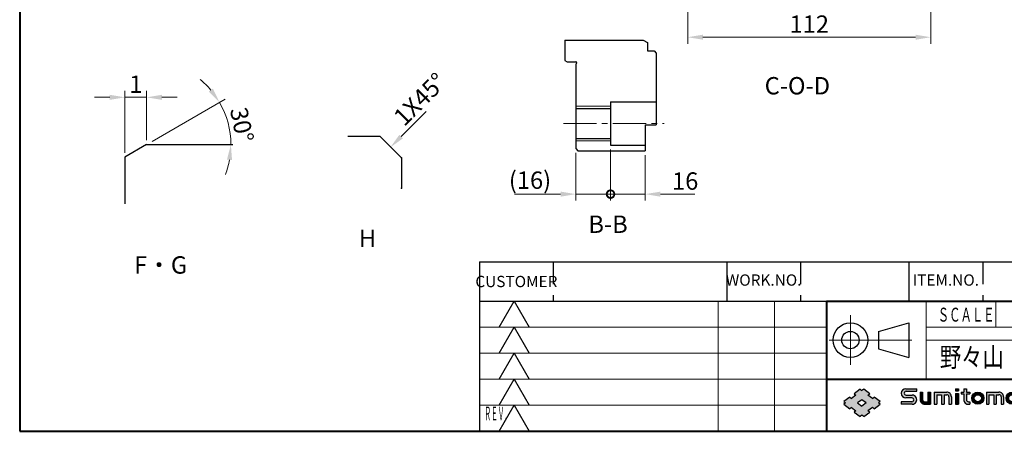
# Model space of a CAD drawing. Units: millimetres. Extents: x -2 to 778, y -5 to 549.
# Drawn here: x -2 to 452, y -5 to 184 of the extents above; entities that cross this region are included whole.
import ezdxf
from ezdxf.enums import TextEntityAlignment as Align

# ---------------------------------------------------------------- set-up
doc = ezdxf.new("R2010")
doc.units = ezdxf.units.MM
doc.header["$LTSCALE"] = 2
doc.linetypes.add('CENTER2', pattern=[28.575, 19.05, -3.175, 3.175, -3.175])
doc.linetypes.add('DASHED2', pattern=[9.525, 6.35, -3.175])
doc.layers.get('0').update_dxf_attribs({"lineweight": 30})
for name, color, linetype, lineweight in [('AM_0', 7, 'Continuous', 30), ('AM_2', 61, 'Continuous', 20), ('AM_5', 3, 'Continuous', 20), ('AM_6', 51, 'Continuous', 30), ('AM_7', 4, 'CENTER2', 20), ('表題欄-L', 7, 'Continuous', 40), ('表題欄-M', 7, 'DASHED2', 30), ('表題欄-S', 7, 'Continuous', 20)]:
    doc.layers.add(name, color=color, linetype=linetype, lineweight=lineweight)
doc.styles.add('shi_dim_txt_sty', font='ISOCP.SHX', dxfattribs={"width": 0.9, "bigfont": 'EXTFONT.SHX'})
doc.styles.add('shi_txt_sty', font='ISOCP.SHX', dxfattribs={"bigfont": 'EXTFONT.SHX'})
doc.styles.get("Standard").update_dxf_attribs({"font": 'ISOCP.SHX', "bigfont": 'EXTFONT.SHX'})
doc.styles.add('図番1', font='isoct.shx', dxfattribs={"width": 0.9, "bigfont": 'extfont.shx'})
doc.dimstyles.new('shi_dim_sty_gai', dxfattribs={"dimtxt": 3.2, "dimasz": 3.5, "dimexe": 1.5, "dimexo": 1, "dimgap": 0.5, "dimtad": 1, "dimdsep": 46, "dimtxsty": 'shi_dim_txt_sty', "dimsah": 1, "dimcen": 0, "dimclrd": 3, "dimclre": 3, "dimclrt": 51, "dimadec": 1, "dimazin": 2, "dimtp": 0.1, "dimtm": 0.1, "dimtfac": 0.71, "dimtmove": 0, "dimatfit": 0, "dimfxl": 1, "dimlwd": 18, "dimlwe": 18, "dimarcsym": 0})

# ---------------------------------------------------------------- blocks, each defined once
blk = doc.blocks.new('*D21')
at = {"layer": 'AM_5', "color": 3, "lineweight": 18}
for p, q in [((418.35, 292.27), (418.35, 173.27)), ((306.35, 256.27), (306.35, 173.27)), ((313.35, 176.27), (411.35, 176.27))]:
    blk.add_line(p, q, dxfattribs=at)
at = {"layer": 'AM_5', "color": 3}
for points in [[(313.35, 177.44), (313.35, 175.11), (306.35, 176.27)], [(411.35, 177.44), (411.35, 175.11), (418.35, 176.27)]]:
    blk.add_solid(points, dxfattribs=at)
at = {"layer": 'AM_5', "color": 51, "insert": (362.35, 181.27), "char_height": 8, "attachment_point": 5, "style": 'shi_dim_txt_sty'}
blk.add_mtext('112', dxfattribs=at)
blk = doc.blocks.new('*D25')
at = {"layer": 'AM_5', "color": 3, "lineweight": 18}
for p, q in [((254.72, 122.98), (254.72, 100.98)), ((247.72, 103.98), (226.48, 103.98)), ((270.72, 103.98), (254.72, 103.98)), ((270.72, 103.98), (284.72, 103.98))]:
    blk.add_line(p, q, dxfattribs=at)
at = {"layer": 'AM_5', "color": 3}
blk.add_solid([(247.72, 105.14), (247.72, 102.81), (254.72, 103.98)], dxfattribs=at)
at = {"layer": 'Defpoints', "color": 0}
for p in [(254.72, 124.98), (270.72, 126.48), (270.72, 103.98)]:
    blk.add_point(p, dxfattribs=at)
at = {"layer": 'AM_5', "color": 51, "insert": (233.6, 109.38), "char_height": 8, "attachment_point": 5, "style": 'shi_dim_txt_sty'}
blk.add_mtext('(16)', dxfattribs=at)
blk = doc.blocks.new('_None')
blk = doc.blocks.new('_DotSmall')
at = {"color": 0, "linetype": 'ByBlock', "const_width": 0.5}
blk.add_lwpolyline([(-0.0625, 0, 1), (0.0625, 0, 1)], format="xyb", close=True, dxfattribs=at)
blk = doc.blocks.new('*D27')
at = {"layer": 'AM_5', "color": 3, "lineweight": 18}
for p, q in [((270.72, 124.48), (270.72, 100.98)), ((286.72, 121.98), (286.72, 100.98)), ((270.72, 103.98), (263.72, 103.98)), ((270.72, 103.98), (286.72, 103.98)), ((293.72, 103.98), (309.56, 103.98))]:
    blk.add_line(p, q, dxfattribs=at)
at = {"layer": 'AM_5', "color": 3}
blk.add_solid([(293.72, 105.14), (293.72, 102.81), (286.72, 103.98)], dxfattribs=at)
at = {"layer": 'Defpoints', "color": 0}
for p in [(270.72, 126.48), (286.72, 123.98), (286.72, 103.98)]:
    blk.add_point(p, dxfattribs=at)
at = {"layer": 'AM_5', "color": 3, "lineweight": 18, "xscale": 7.000000834465125, "yscale": 7.000000834465125, "zscale": 7.000000834465125}
blk.add_blockref('_DotSmall', (270.72, 103.98), dxfattribs=at)
at = {"layer": 'AM_5', "color": 51, "insert": (305.14, 108.98), "char_height": 8, "attachment_point": 5, "style": 'shi_dim_txt_sty'}
blk.add_mtext('16', dxfattribs=at)
blk = doc.blocks.new('*D28')
at = {"layer": 'AM_5', "color": 3, "lineweight": 18}
for p, q in [((46.85, 123), (46.85, 151.58)), ((56.85, 128.78), (56.85, 151.58)), ((39.85, 148.58), (32.85, 148.58)), ((46.85, 148.58), (56.85, 148.58)), ((63.85, 148.58), (70.85, 148.58))]:
    blk.add_line(p, q, dxfattribs=at)
at = {"layer": 'AM_5', "color": 3}
for points in [[(39.85, 149.75), (39.85, 147.41), (46.85, 148.58)], [(63.85, 149.75), (63.85, 147.41), (56.85, 148.58)]]:
    blk.add_solid(points, dxfattribs=at)
at = {"layer": 'AM_5', "color": 51, "insert": (51.85, 153.58), "char_height": 8, "attachment_point": 5, "style": 'shi_dim_txt_sty'}
blk.add_mtext('1', dxfattribs=at)
blk = doc.blocks.new('*D36')
at = {"layer": 'AM_5', "color": 3, "lineweight": 18}
blk.add_line((59.45, 128.28), (93.08, 147.69), dxfattribs=at)
for start, end in [(40.3415, 50.6828), (0, 30.0001), (339.3173, 349.6587)]:
    blk.add_arc((56.85, 126.78), 38.84, start, end, dxfattribs=at)
at = {"layer": 'AM_5', "color": 3}
for points in [[(87.4, 152.59), (85.5, 151.24), (90.48, 146.19)], [(93.89, 119.91), (96.22, 119.7), (95.68, 126.78)]]:
    blk.add_solid(points, dxfattribs=at)
at = {"layer": 'Defpoints', "color": 0}
for p in [(93.34, 140.06), (57.71, 127.28), (56.85, 126.78), (96.54, 126.78)]:
    blk.add_point(p, dxfattribs=at)
at = {"layer": 'AM_5', "color": 51, "insert": (99.76, 135.71), "char_height": 8, "attachment_point": 5, "rotation": 281.7552, "style": 'shi_dim_txt_sty'}
blk.add_mtext('30°', dxfattribs=at)
blk = doc.blocks.new('*D40')
at = {"layer": 'AM_5', "color": 3, "lineweight": 18}
blk.add_line((174.2, 130.53), (185.73, 142.05), dxfattribs=at)
at = {"layer": 'AM_5', "color": 3}
blk.add_solid([(173.38, 131.35), (175.03, 129.7), (169.25, 125.58)], dxfattribs=at)
at = {"layer": 'Defpoints', "color": 0}
for p in [(190.68, 147), (190.68, 147), (169.25, 125.58)]:
    blk.add_point(p, dxfattribs=at)
at = {"layer": 'AM_5', "color": 51, "insert": (183.57, 146.97), "char_height": 8, "attachment_point": 5, "rotation": 44.9998, "style": 'shi_dim_txt_sty'}
blk.add_mtext('1X45%%d', dxfattribs=at)
blk = doc.blocks.new('A3H')
for p, q in [((0, 277), (0, 0)), ((0, 0), (390, 0))]:
    blk.add_line(p, q)
blk = doc.blocks.new('SHI LOGO')
at = {"layer": 'AM_0'}
h = blk.add_hatch(color=256, dxfattribs=at)
h.paths.add_polyline_path([(1.39, 2.56), (1.79, 2.86), (0.4, 3.9), (0, 3.6), (-0.4, 3.9), (-1.79, 2.86), (-1.39, 2.56), (-2.4, 1.8), (-2.8, 2.1), (-4.19, 1.06), (-3.79, 0.76), (-4.19, 0.46), (-2.8, -0.59), (-2.4, -0.29), (-1.39, -1.04), (-1.79, -1.34), (-0.4, -2.39), (0, -2.09), (0.4, -2.39), (1.79, -1.34), (1.39, -1.04), (2.4, -0.29), (2.8, -0.59), (4.19, 0.46), (3.79, 0.76), (4.19, 1.06), (2.8, 2.1), (2.4, 1.8)])
h.paths.add_polyline_path([(0, 0), (-1.01, 0.76), (0, 1.51), (1.01, 0.76)], flags=16)
for points in [[(11.58, 2.56), (10.2, 2.56, -1.032127), (10.2, 3.45), (12.63, 3.45), (12.63, 4.03), (10.11, 4.03, 0.991874), (10.11, 1.93), (11.49, 1.93, -1.01992), (11.49, 1.04), (9.06, 1.04), (9.06, 0.46), (11.58, 0.46, 0.997682)], [(15.22, 1.04), (14.48, 1.04, -0.418832), (13.99, 1.53), (13.99, 3.23), (13.41, 3.23), (13.41, 1.48, 0.400561), (14.43, 0.46), (15.79, 0.46), (15.79, 3.23), (15.22, 3.23)], [(19.58, 3.23), (16.66, 3.23), (16.66, 0.46), (17.23, 0.46), (17.23, 2.66), (18.35, 2.66), (18.35, 0.46), (18.92, 0.46), (18.92, 2.66), (19.55, 2.66, -0.415639), (20.04, 2.17), (20.04, 0.46), (20.62, 0.46), (20.62, 2.2, 0.405018)], [(22.23, 4.03), (21.54, 4.03), (21.54, 3.53), (22.23, 3.53)], [(22.23, 2.94), (21.54, 2.94), (21.54, 0.46), (22.23, 0.46)], [(40.06, 1.96), (40.06, 0.46), (40.64, 0.46), (40.64, 4.03), (40.06, 4.03), (40.06, 2.53), (38.04, 2.53), (38.04, 4.03), (37.47, 4.03), (37.47, 0.46), (38.04, 0.46), (38.04, 1.96)], [(48.69, 3.23), (48.06, 3.23), (49.29, 0.46), (50, 0.46), (51.23, 3.23), (50.6, 3.23), (49.64, 1.07)], [(54.1, 3.23), (53.53, 3.23), (53.53, 1.04), (52.79, 1.04, -0.417461), (52.3, 1.53), (52.3, 3.23), (51.73, 3.23), (51.73, 1.53, 0.412545), (52.79, 0.46), (53.53, 0.46), (53.53, 0.35, -0.420216), (53.13, -0.05), (51.73, -0.05), (51.73, -0.53), (53.11, -0.53, 0.413308), (54.1, 0.46)], [(55.99, 0.46), (56.69, 0.46), (56.69, 4.03), (55.99, 4.03)], [(83.71, 2.1), (82.61, 2.1, -1.055965), (82.61, 2.81), (84.51, 2.81), (84.51, 3.23), (82.54, 3.23, 0.988611), (82.54, 1.6), (83.64, 1.6, -1.07097), (83.64, 0.89), (81.74, 0.89), (81.74, 0.46), (83.71, 0.46, 0.991036)], [(85.5, 0.96), (85, 0.96), (85, 0.46), (85.3, 0.46), (85.3, 0.17), (85.2, 0.07), (85.35, 0.07), (85.5, 0.27)]]:
    blk.add_hatch(color=256, dxfattribs=at).paths.add_polyline_path(points)
h = blk.add_hatch(color=256, dxfattribs=at)
h.paths.add_polyline_path([(31.62, 3.23), (28.7, 3.23), (28.7, 0.46), (29.27, 0.46), (29.27, 2.66), (30.39, 2.66), (30.39, 0.46), (30.97, 0.46), (30.97, 2.66), (31.59, 2.66, -0.460986), (32.09, 2.17), (32.09, 0.46), (32.66, 0.46), (32.66, 2.2, 0.405097)])
h.paths.add_polyline_path([(24.09, 3.23), (24.09, 4.03), (23.52, 4.03), (23.52, 3.23), (22.87, 3.23), (22.87, 2.84), (23.52, 2.84), (23.52, 1.53, 0.494316), (24.59, 0.46), (24.84, 0.46), (24.84, 1.04), (24.59, 1.04, -0.435396), (24.09, 1.53), (24.09, 2.84), (24.84, 2.84), (24.84, 3.23)])
h = blk.add_hatch(color=256, dxfattribs=at)
h.paths.add_polyline_path([(28.11, 1.85, 1), (25.33, 1.85, 1)])
h.paths.add_polyline_path([(27.53, 1.85, 1), (25.91, 1.85, 1)], flags=16)
h = blk.add_hatch(color=256, dxfattribs=at)
h.paths.add_polyline_path([(36.03, 1.85, 1), (33.26, 1.85, 1)])
h.paths.add_polyline_path([(35.45, 1.85, 1), (33.83, 1.85, 1)], flags=16)
h = blk.add_hatch(color=256, dxfattribs=at)
h.paths.add_polyline_path([(44.09, 1.57), (44.09, 2.17, 0.484177), (43.03, 3.23), (42.35, 3.23, 0.402776), (41.32, 2.21), (41.32, 1.53, 0.413552), (42.39, 0.46), (44.09, 0.46), (44.09, 0.94), (42.3, 0.94, -0.417286), (41.9, 1.34), (41.9, 1.57)])
h.paths.add_polyline_path([(43.52, 2.07), (42, 2.07), (42, 2.36, -0.416355), (42.39, 2.76), (43.12, 2.76, -0.419381), (43.52, 2.36)], flags=16)
h.paths.add_polyline_path([(46.7, 2.76, -0.421199), (47.09, 2.36), (47.09, 2.05), (45.67, 2.05, 0.992211), (45.67, 0.46), (47.66, 0.46), (47.66, 2.25, 0.411453), (46.68, 3.23), (44.89, 3.23), (44.89, 2.76)])
h.paths.add_polyline_path([(47.09, 1.57), (47.09, 0.94), (45.68, 0.94, -1.014967), (45.68, 1.57)], flags=16)
h = blk.add_hatch(color=256, dxfattribs=at)
h.paths.add_polyline_path([(61.94, 3.23, 0.400123), (60.92, 2.22), (60.92, 1.51, 0.407885), (61.97, 0.46), (63.69, 0.46), (63.69, 4.03), (63.12, 4.03), (63.12, 3.23)])
h.paths.add_polyline_path([(63.12, 2.66), (63.12, 1.04), (61.99, 1.04, -0.461522), (61.5, 1.53), (61.5, 2.17, -0.434676), (61.99, 2.66)], flags=16)
h.paths.add_polyline_path([(59.12, 3.23), (57.77, 3.23), (57.77, 0.46), (58.34, 0.46), (58.34, 2.66), (59.07, 2.66, -0.452318), (59.57, 2.17), (59.57, 0.46), (60.14, 0.46), (60.14, 2.21, 0.400744)])
h = blk.add_hatch(color=256, dxfattribs=at)
h.paths.add_polyline_path([(72.31, 2.84), (73.06, 2.84), (73.06, 3.23), (72.31, 3.23), (72.31, 4.03), (71.74, 4.03), (71.74, 3.23), (71.08, 3.23), (71.08, 2.84), (71.74, 2.84), (71.74, 1.51, 0.406843), (72.78, 0.46), (73.06, 0.46), (73.06, 1.04), (72.81, 1.04, -0.43615), (72.31, 1.53)])
h.paths.add_polyline_path([(70.6, 2.81), (70.6, 3.23), (68.62, 3.23, 0.985753), (68.62, 1.6), (69.73, 1.6, -1.060273), (69.73, 0.89), (67.83, 0.89), (67.83, 0.46), (69.8, 0.46, 0.99323), (69.8, 2.1), (68.7, 2.1, -1.042228), (68.7, 2.81)])
h.paths.add_polyline_path([(66.38, 1.04), (65.64, 1.04, -0.430554), (65.15, 1.53), (65.15, 3.23), (64.57, 3.23), (64.57, 1.49, 0.402377), (65.6, 0.46), (66.95, 0.46), (66.95, 3.23), (66.38, 3.23)])
h = blk.add_hatch(color=256, dxfattribs=at)
h.paths.add_polyline_path([(80.95, 2.17, 0.419429), (79.88, 3.23), (79.25, 3.23, 0.42125), (78.18, 2.17), (78.18, 1.53, 0.425268), (79.25, 0.46), (80.95, 0.46), (80.95, 0.89), (79.25, 0.89, -0.433847), (78.8, 1.33), (78.8, 1.62), (80.95, 1.62)])
h.paths.add_polyline_path([(80.33, 2.12), (78.8, 2.12), (78.8, 2.36, -0.441299), (79.25, 2.81), (79.88, 2.81, -0.44205), (80.33, 2.36)], flags=16)
h.paths.add_polyline_path([(75.13, 3.23), (73.94, 3.23), (73.94, 0.46), (74.52, 0.46), (74.52, 2.66), (74.85, 2.66, -0.436598), (75.35, 2.17), (75.35, 2.05), (75.92, 2.05), (75.92, 2.44, 0.426533)])
h = blk.add_hatch(color=256, dxfattribs=at)
h.paths.add_polyline_path([(77.35, 4.03), (76.65, 4.03), (76.65, 3.53), (77.35, 3.53)])
h.paths.add_polyline_path([(77.35, 2.94), (76.65, 2.94), (76.65, 0.46), (77.35, 0.46)])
h.paths.add_polyline_path([(95.14, 0.96), (94.65, 0.96), (94.65, 0.46), (95.14, 0.46)])
h = blk.add_hatch(color=256, dxfattribs=at)
h.paths.add_polyline_path([(92.25, 3.23, 0.410972), (91.19, 2.18), (91.19, 1.52, 0.410777), (92.25, 0.46), (93.96, 0.46), (93.96, 4.03), (93.39, 4.03), (93.39, 3.23)])
h.paths.add_polyline_path([(93.39, 2.66), (93.39, 1.04), (92.26, 1.04, -0.428458), (91.76, 1.53), (91.76, 2.17, -0.429278), (92.26, 2.66)], flags=16)
h.paths.add_polyline_path([(89.85, 2.84), (90.61, 2.84), (90.61, 3.23), (89.85, 3.23), (89.85, 4.03), (89.28, 4.03), (89.28, 3.23), (88.63, 3.23), (88.63, 2.84), (89.28, 2.84), (89.28, 1.52, 0.409637), (90.33, 0.46), (90.61, 0.46), (90.61, 1.04), (90.35, 1.04, -0.428516), (89.85, 1.53)])
h.paths.add_polyline_path([(86.65, 1.52, 0.410835), (87.7, 0.46), (88.63, 0.46), (88.63, 1.04), (87.72, 1.04, -0.429795), (87.22, 1.53), (87.22, 4.03), (86.65, 4.03)])
at = {"layer": 'AM_0', "linetype": 'Continuous', "lineweight": 25, "ltscale": 0.5}
for p, q in [((-1.39, 2.56), (-2.4, 1.8)), ((-0.4, 3.9), (-1.79, 2.86)), ((-1.79, 2.86), (-1.39, 2.56)), ((-0.4, 3.9), (0, 3.6)), ((0.4, 3.9), (0, 3.6)), ((1.79, 2.86), (0.4, 3.9)), ((1.39, 2.56), (1.79, 2.86)), ((2.4, 1.8), (1.39, 2.56)), ((10.11, 4.03), (12.63, 4.03)), ((10.2, 3.45), (12.63, 3.45)), ((10.2, 2.56), (11.58, 2.56)), ((12.63, 3.45), (12.63, 4.03)), ((13.41, 3.23), (13.41, 1.53)), ((13.41, 3.23), (13.99, 3.23)), ((13.99, 3.23), (13.99, 1.53)), ((15.22, 3.23), (15.22, 1.04)), ((15.22, 3.23), (15.79, 3.23)), ((15.79, 3.23), (15.79, 0.46)), ((16.66, 3.23), (19.55, 3.23)), ((16.66, 3.23), (16.66, 0.46)), ((17.23, 2.66), (18.35, 2.66)), ((17.23, 2.66), (17.23, 0.46)), ((18.35, 2.66), (18.35, 0.46)), ((18.92, 2.66), (19.55, 2.66)), ((18.92, 2.66), (18.92, 0.46)), ((21.54, 4.03), (21.54, 3.53)), ((21.54, 4.03), (22.23, 4.03)), ((21.54, 3.53), (22.23, 3.53)), ((21.54, 2.94), (21.54, 0.46)), ((21.54, 2.94), (22.23, 2.94)), ((22.23, 4.03), (22.23, 3.53)), ((22.23, 2.94), (22.23, 0.46)), ((22.87, 3.23), (23.52, 3.23)), ((22.87, 3.23), (22.87, 2.84)), ((22.87, 2.84), (23.52, 2.84)), ((23.52, 4.03), (24.09, 4.03)), ((23.52, 4.03), (23.52, 3.23)), ((23.52, 2.84), (23.52, 1.53)), ((24.09, 4.03), (24.09, 3.23)), ((24.09, 3.23), (24.84, 3.23)), ((24.09, 2.84), (24.09, 1.53)), ((24.09, 2.84), (24.84, 2.84)), ((24.84, 3.23), (24.84, 2.84)), ((28.7, 3.23), (31.59, 3.23)), ((28.7, 3.23), (28.7, 0.46)), ((29.27, 2.66), (30.39, 2.66)), ((29.27, 2.66), (29.27, 0.46)), ((30.39, 2.66), (30.39, 0.46)), ((30.97, 2.66), (30.97, 0.46)), ((30.97, 2.66), (31.59, 2.66)), ((37.47, 4.03), (38.04, 4.03)), ((37.47, 4.03), (37.47, 0.46)), ((38.04, 4.03), (38.04, 2.53)), ((38.04, 2.53), (40.06, 2.53)), ((40.06, 4.03), (40.06, 2.53)), ((40.06, 4.03), (40.64, 4.03)), ((40.64, 4.03), (40.64, 0.46)), ((42, 2.36), (42, 2.07)), ((42.39, 3.23), (43.03, 3.23)), ((42.39, 2.76), (43.12, 2.76)), ((43.52, 2.36), (43.52, 2.07)), ((44.89, 3.23), (46.67, 3.23)), ((44.89, 3.23), (44.89, 2.76)), ((44.89, 2.76), (46.7, 2.76)), ((47.09, 2.36), (47.09, 2.05)), ((49.29, 0.46), (48.06, 3.23)), ((48.06, 3.23), (48.69, 3.23)), ((49.64, 1.07), (48.69, 3.23)), ((49.64, 1.07), (50.6, 3.23)), ((50, 0.46), (51.23, 3.23)), ((50.6, 3.23), (51.23, 3.23)), ((51.73, 3.23), (52.3, 3.23)), ((51.73, 3.23), (51.73, 1.53)), ((52.3, 3.23), (52.3, 1.53)), ((53.53, 3.23), (53.53, 1.04)), ((53.53, 3.23), (54.1, 3.23)), ((54.1, 3.23), (54.1, 0.46)), ((55.99, 4.03), (56.69, 4.03)), ((55.99, 4.03), (55.99, 0.46)), ((56.69, 4.03), (56.69, 0.46)), ((59.07, 3.23), (57.77, 3.23)), ((57.77, 0.46), (57.77, 3.23)), ((59.07, 2.66), (58.34, 2.66)), ((58.34, 0.46), (58.34, 2.66)), ((61.99, 3.23), (63.12, 3.23)), ((61.99, 2.66), (63.12, 2.66)), ((63.12, 3.23), (63.12, 4.03)), ((63.12, 4.03), (63.69, 4.03)), ((63.12, 1.04), (63.12, 2.66)), ((63.69, 0.46), (63.69, 4.03)), ((64.57, 3.23), (64.57, 1.53)), ((64.57, 3.23), (65.15, 3.23)), ((65.15, 3.23), (65.15, 1.53)), ((66.38, 3.23), (66.95, 3.23)), ((66.38, 3.23), (66.38, 1.04)), ((66.95, 3.23), (66.95, 0.46)), ((68.65, 3.23), (70.6, 3.23)), ((68.7, 2.81), (70.6, 2.81)), ((70.6, 2.81), (70.6, 3.23)), ((71.08, 3.23), (71.74, 3.23)), ((71.08, 3.23), (71.08, 2.84)), ((71.08, 2.84), (71.74, 2.84)), ((71.74, 4.03), (72.31, 4.03)), ((71.74, 4.03), (71.74, 3.23)), ((71.74, 2.84), (71.74, 1.53)), ((72.31, 4.03), (72.31, 3.23)), ((72.31, 3.23), (73.06, 3.23)), ((72.31, 2.84), (73.06, 2.84)), ((72.31, 2.84), (72.31, 1.53)), ((73.06, 3.23), (73.06, 2.84)), ((73.94, 3.23), (75.13, 3.23)), ((73.94, 3.23), (73.94, 0.46)), ((74.52, 2.66), (74.85, 2.66)), ((74.52, 2.66), (74.52, 0.46)), ((75.92, 2.44), (75.92, 2.05)), ((76.65, 4.03), (76.65, 3.53)), ((76.65, 4.03), (77.35, 4.03)), ((76.65, 3.53), (77.35, 3.53)), ((76.65, 2.94), (76.65, 0.46)), ((76.65, 2.94), (77.35, 2.94)), ((77.35, 4.03), (77.35, 3.53)), ((77.35, 2.94), (77.35, 0.46)), ((78.8, 2.36), (78.8, 2.12)), ((79.25, 3.23), (79.88, 3.23)), ((79.25, 2.81), (79.88, 2.81)), ((80.33, 2.36), (80.33, 2.12)), ((82.55, 3.23), (84.51, 3.23)), ((82.61, 2.81), (84.51, 2.81)), ((84.51, 2.81), (84.51, 3.23)), ((86.65, 4.03), (87.22, 4.03)), ((86.65, 4.03), (86.65, 1.53)), ((87.22, 4.03), (87.22, 1.53)), ((88.63, 3.23), (89.28, 3.23)), ((88.63, 3.23), (88.63, 2.84)), ((88.63, 2.84), (89.28, 2.84)), ((89.28, 4.03), (89.85, 4.03)), ((89.28, 4.03), (89.28, 3.23)), ((89.28, 2.84), (89.28, 1.53)), ((89.85, 4.03), (89.85, 3.23)), ((89.85, 3.23), (90.61, 3.23)), ((89.85, 2.84), (90.61, 2.84)), ((89.85, 2.84), (89.85, 1.53)), ((90.61, 3.23), (90.61, 2.84)), ((92.26, 3.23), (93.39, 3.23)), ((92.26, 2.66), (93.39, 2.66)), ((93.39, 3.23), (93.39, 4.03)), ((93.39, 4.03), (93.96, 4.03)), ((93.39, 1.04), (93.39, 2.66)), ((93.96, 0.46), (93.96, 4.03)), ((-2.8, 2.1), (-4.19, 1.06)), ((-4.19, 1.06), (-3.79, 0.76)), ((-3.79, 0.76), (-4.19, 0.46)), ((-4.19, 0.46), (-2.8, -0.59)), ((-2.8, 2.1), (-2.4, 1.8)), ((0, 1.51), (-1.01, 0.76)), ((-1.01, 0.76), (0, 0)), ((1.01, 0.76), (0, 1.51)), ((1.01, 0.76), (0, 0)), ((2.4, 1.8), (2.8, 2.1)), ((4.19, 1.06), (2.8, 2.1)), ((2.8, -0.59), (4.19, 0.46)), ((4.19, 1.06), (3.79, 0.76)), ((4.19, 0.46), (3.79, 0.76)), ((11.49, 1.04), (9.06, 1.04)), ((9.06, 1.04), (9.06, 0.46)), ((11.58, 0.46), (9.06, 0.46)), ((11.49, 1.93), (10.11, 1.93)), ((14.48, 1.04), (15.22, 1.04)), ((14.48, 0.46), (15.79, 0.46)), ((16.66, 0.46), (17.23, 0.46)), ((18.35, 0.46), (18.92, 0.46)), ((20.04, 2.17), (20.04, 0.46)), ((20.04, 0.46), (20.62, 0.46)), ((20.62, 2.17), (20.62, 0.46)), ((21.54, 0.46), (22.23, 0.46)), ((24.59, 1.04), (24.84, 1.04)), ((24.59, 0.46), (24.84, 0.46)), ((24.84, 1.04), (24.84, 0.46)), ((28.7, 0.46), (29.27, 0.46)), ((30.39, 0.46), (30.97, 0.46)), ((32.09, 2.17), (32.09, 0.46)), ((32.09, 0.46), (32.66, 0.46)), ((32.66, 2.17), (32.66, 0.46)), ((37.47, 0.46), (38.04, 0.46)), ((38.04, 1.96), (40.06, 1.96)), ((38.04, 1.96), (38.04, 0.46)), ((40.06, 1.96), (40.06, 0.46)), ((40.06, 0.46), (40.64, 0.46)), ((41.32, 2.17), (41.32, 1.53)), ((41.9, 1.57), (44.09, 1.57)), ((41.9, 1.57), (41.9, 1.34)), ((42, 2.07), (43.52, 2.07)), ((42.3, 0.94), (44.09, 0.94)), ((42.39, 0.46), (44.09, 0.46)), ((44.09, 2.17), (44.09, 1.57)), ((44.09, 0.94), (44.09, 0.46)), ((45.68, 2.05), (47.09, 2.05)), ((45.68, 1.57), (47.09, 1.57)), ((45.68, 0.94), (47.09, 0.94)), ((45.68, 0.46), (47.66, 0.46)), ((47.09, 1.57), (47.09, 0.94)), ((47.66, 2.25), (47.66, 0.46)), ((50, 0.46), (49.29, 0.46)), ((52.79, 1.04), (53.53, 1.04)), ((52.79, 0.46), (53.53, 0.46)), ((53.53, 0.46), (53.53, 0.35)), ((55.99, 0.46), (56.69, 0.46)), ((58.34, 0.46), (57.77, 0.46)), ((59.57, 0.46), (59.57, 2.17)), ((60.14, 0.46), (59.57, 0.46)), ((60.14, 0.46), (60.14, 2.17)), ((60.92, 1.53), (60.92, 2.17)), ((61.5, 1.53), (61.5, 2.17)), ((61.99, 1.04), (63.12, 1.04)), ((61.99, 0.46), (63.69, 0.46)), ((65.64, 1.04), (66.38, 1.04)), ((65.64, 0.46), (66.95, 0.46)), ((69.73, 0.89), (67.83, 0.89)), ((67.83, 0.89), (67.83, 0.46)), ((69.79, 0.46), (67.83, 0.46)), ((69.73, 1.6), (68.65, 1.6)), ((68.7, 2.1), (69.79, 2.1)), ((72.81, 1.04), (73.06, 1.04)), ((72.81, 0.46), (73.06, 0.46)), ((73.06, 1.04), (73.06, 0.46)), ((73.94, 0.46), (74.52, 0.46)), ((75.35, 2.17), (75.35, 2.05)), ((75.35, 2.05), (75.92, 2.05)), ((76.65, 0.46), (77.35, 0.46)), ((78.18, 2.17), (78.18, 1.53)), ((78.8, 2.12), (80.33, 2.12)), ((78.8, 1.62), (78.8, 1.33)), ((78.8, 1.62), (80.95, 1.62)), ((79.25, 0.89), (80.95, 0.89)), ((79.25, 0.46), (80.95, 0.46)), ((80.95, 2.17), (80.95, 1.62)), ((80.95, 0.89), (80.95, 0.46)), ((83.64, 0.89), (81.74, 0.89)), ((81.74, 0.89), (81.74, 0.46)), ((83.69, 0.46), (81.74, 0.46)), ((83.64, 1.6), (82.55, 1.6)), ((82.61, 2.1), (83.69, 2.1)), ((85, 0.96), (85, 0.46)), ((85, 0.96), (85.5, 0.96)), ((85, 0.46), (85.3, 0.46)), ((85.2, 0.07), (85.3, 0.17)), ((85.2, 0.07), (85.35, 0.07)), ((85.3, 0.46), (85.3, 0.17)), ((85.35, 0.07), (85.5, 0.27)), ((85.5, 0.96), (85.5, 0.27)), ((87.72, 1.04), (88.63, 1.04)), ((87.72, 0.46), (88.63, 0.46)), ((88.63, 1.04), (88.63, 0.46)), ((90.35, 1.04), (90.61, 1.04)), ((90.35, 0.46), (90.61, 0.46)), ((90.61, 1.04), (90.61, 0.46)), ((91.19, 1.53), (91.19, 2.17)), ((91.76, 1.53), (91.76, 2.17)), ((92.26, 1.04), (93.39, 1.04)), ((92.26, 0.46), (93.96, 0.46)), ((94.65, 0.96), (95.14, 0.96)), ((94.65, 0.46), (94.65, 0.96)), ((94.65, 0.46), (95.14, 0.46)), ((95.14, 0.46), (95.14, 0.96)), ((-2.4, -0.29), (-2.8, -0.59)), ((-2.4, -0.29), (-1.39, -1.04)), ((-1.39, -1.04), (-1.79, -1.34)), ((-1.79, -1.34), (-0.4, -2.39)), ((0, -2.09), (-0.4, -2.39)), ((0.4, -2.39), (0, -2.09)), ((0.4, -2.39), (1.79, -1.34)), ((2.4, -0.29), (1.39, -1.04)), ((1.79, -1.34), (1.39, -1.04)), ((2.8, -0.59), (2.4, -0.29)), ((51.73, -0.05), (53.14, -0.05)), ((51.73, -0.05), (51.73, -0.53)), ((51.73, -0.53), (53.11, -0.53))]:
    blk.add_line(p, q, dxfattribs=at)
for centre, radius in [((26.72, 1.85), 1.39), ((26.72, 1.85), 0.812), ((34.64, 1.85), 1.39), ((34.64, 1.85), 0.812)]:
    blk.add_circle(centre, radius, dxfattribs=at)
for centre, radius, start, end in [((10.12, 2.98), 1.05, 90.4612, 269.5262), ((10.19, 3.01), 0.446, 88.204, 271.7959), ((11.58, 1.51), 1.05, 269.8604, 90.1263), ((19.56, 2.18), 1.05, 359.0911, 90.8958), ((19.55, 2.17), 0.495, 359.8615, 90.1402), ((31.61, 2.18), 1.05, 359.0989, 90.8881), ((31.63, 2.2), 0.461, 355.5028, 94.4989), ((42.37, 2.19), 1.05, 88.8768, 181.1232), ((42.39, 2.37), 0.394, 89.7907, 180.2093), ((43.14, 2.28), 0.963, 353.3292, 96.67), ((43.12, 2.36), 0.397, 359.4944, 90.5034), ((46.68, 2.25), 0.985, 359.7222, 90.2628), ((46.7, 2.37), 0.387, 358.7506, 90.1138), ((59.1, 2.19), 1.04, 358.6829, 91.3302), ((59.1, 2.2), 0.467, 356.3247, 93.677), ((61.97, 2.19), 1.04, 88.6084, 181.3785), ((61.98, 2.18), 0.48, 87.985, 181.9587), ((68.63, 2.42), 0.816, 89.1779, 270.8221), ((68.69, 2.45), 0.358, 87.6309, 272.3691), ((74.87, 2.18), 0.478, 357.8342, 92.1781), ((75.15, 2.46), 0.776, 358.8003, 91.1996), ((79.24, 2.18), 1.06, 89.3135, 180.6865), ((79.23, 2.38), 0.427, 87.3724, 182.6197), ((79.89, 2.18), 1.06, 359.4909, 90.5091), ((79.9, 2.38), 0.426, 357.3239, 92.7153), ((82.54, 2.42), 0.816, 89.3351, 270.6477), ((82.59, 2.45), 0.358, 86.8815, 273.1185), ((92.26, 2.17), 1.06, 89.676, 180.3109), ((92.25, 2.18), 0.484, 88.5001, 181.4313), ((11.5, 1.48), 0.446, 268.8699, 91.1301), ((14.46, 1.51), 1.04, 178.6582, 271.3417), ((14.48, 1.53), 0.492, 179.5481, 270.4501), ((24.46, 1.41), 0.951, 172.3856, 277.6013), ((24.57, 1.52), 0.479, 177.9429, 272.0553), ((42.39, 1.53), 1.07, 179.9357, 270.0652), ((42.29, 1.34), 0.398, 179.7009, 270.3013), ((45.68, 1.26), 0.792, 89.552, 270.448), ((45.68, 1.26), 0.317, 89.1488, 270.8512), ((52.79, 1.53), 1.07, 179.8367, 270.1633), ((52.79, 1.53), 0.493, 179.687, 270.3216), ((53.11, 0.46), 0.988, 269.9114, 0.0886), ((53.14, 0.34), 0.391, 270.4857, 0.6859), ((61.98, 1.52), 1.06, 179.3866, 270.6273), ((61.96, 1.5), 0.461, 175.4786, 274.576), ((65.62, 1.51), 1.05, 178.835, 271.1601), ((65.63, 1.52), 0.483, 178.4049, 271.5828), ((69.75, 1.25), 0.358, 266.6486, 93.3514), ((69.79, 1.28), 0.816, 269.6022, 90.3806), ((72.79, 1.52), 1.06, 179.2707, 270.7163), ((72.79, 1.52), 0.478, 177.8764, 272.1341), ((79.23, 1.51), 1.05, 178.9235, 271.0774), ((79.24, 1.32), 0.432, 178.096, 271.9099), ((83.66, 1.25), 0.359, 266.0746, 93.9254), ((83.7, 1.28), 0.816, 269.4755, 90.5073), ((87.71, 1.53), 1.06, 179.6626, 270.3243), ((87.7, 1.52), 0.483, 178.4897, 271.5209), ((90.34, 1.52), 1.06, 179.5451, 270.4418), ((90.34, 1.52), 0.484, 178.6135, 271.3971), ((92.25, 1.53), 1.06, 179.6705, 270.3435), ((92.25, 1.52), 0.484, 178.6474, 271.4197)]:
    blk.add_arc(centre, radius, start, end, dxfattribs=at)
blk = doc.blocks.new('shi_logo')
at = {"layer": 'AM_0'}
blk.add_blockref('SHI LOGO', (0, 0), dxfattribs=at)
blk = doc.blocks.new('A3HO_E')
at = {"layer": 'AM_0', "ltscale": 0.5}
for p, q in [((198, 23), (205, 25)), ((205, 25), (205, 17)), ((198, 23), (198, 19)), ((198, 19), (205, 17))]:
    blk.add_line(p, q, dxfattribs=at)
for radius in [4, 2]:
    blk.add_circle((191.5, 21), radius, dxfattribs=at)
at = {"layer": 'AM_7', "ltscale": 0.3}
blk.add_line((191.5, 26.75), (191.5, 14.85), dxfattribs=at)
at = {"layer": 'AM_7', "ltscale": 0.5}
blk.add_line((186.64, 21), (207.24, 21), dxfattribs=at)
at = {"layer": '表題欄-L'}
for p, q in [((0, 277), (0, 0)), ((186, 30), (390, 30)), ((186, 30), (186, 0)), ((186, 12), (390, 12)), ((0, 0), (390, 0))]:
    blk.add_line(p, q, dxfattribs=at)
at = {"layer": '表題欄-M', "ltscale": 0.4}
for p, q in [((123, 39), (123, 30)), ((180, 39), (180, 30)), ((222, 39), (222, 30))]:
    blk.add_line(p, q, dxfattribs=at)
at = {"layer": '表題欄-S', "lineweight": 30}
for p, q in [((106, 39), (390, 39)), ((106, 39), (106, 30)), ((163, 39), (163, 30)), ((205, 39), (205, 30)), ((106, 30), (186, 30)), ((106, 30), (106, 0))]:
    blk.add_line(p, q, dxfattribs=at)
at = {"layer": '表題欄-S', "lineweight": 30, "ltscale": 0.5}
for p, q in [((110.54, 24), (114, 30)), ((114, 30), (117.46, 24)), ((110.54, 18), (114, 24)), ((114, 24), (117.46, 18)), ((110.54, 12), (114, 18)), ((114, 18), (117.46, 12)), ((110.54, 6), (114, 12)), ((114, 12), (117.46, 6)), ((110.54, 0), (114, 6)), ((114, 6), (117.46, 0))]:
    blk.add_line(p, q, dxfattribs=at)
at = {"layer": '表題欄-S'}
for p, q in [((161, 30), (161, 0)), ((174, 30), (174, 0)), ((186, 24), (106, 24)), ((209, 24), (293, 24)), ((209, 21), (293, 21)), ((186, 18), (106, 18)), ((186, 12), (106, 12)), ((186, 6), (106, 6))]:
    blk.add_line(p, q, dxfattribs=at)
at = {"layer": '表題欄-S', "ltscale": 0.5}
for p, q in [((209, 30), (209, 12)), ((225, 30), (225, 24))]:
    blk.add_line(p, q, dxfattribs=at)
at = {"layer": 'AM_0', "lineweight": 0}
blk.add_blockref('shi_logo', (194.16, 5.77), dxfattribs=at)
at = {"layer": 'AM_0', "color": 51, "lineweight": 30, "style": 'shi_txt_sty'}
for s, width, p in [('ＳＣＡＬＥ', 0.6, (211.64, 25.26)), ('ＲＥＶ．', 0.35, (107.14, 2.49))]:
    blk.add_text(s, height=3.2, dxfattribs=dict(at, width=width)).set_placement(p)
at = {"layer": 'AM_0', "color": 6, "lineweight": 30, "width": 1.1}
blk.add_attdef('DWG.NO2', text='', height=6, rotation=180, dxfattribs=at).set_placement((20, 272), align=Align.MIDDLE)
at = {"layer": 'AM_0', "color": 6, "lineweight": 30}
for tag, height, p in [('HIS5{18}', 2.5, (112.72, 27)), ('TITLE1', 4, (296.27, 27.02)), ('HIS4{18}', 2.5, (112.72, 21)), ('HIS3{18}', 2.5, (112.72, 15)), ('HIS2{18}', 2.5, (112.72, 9)), ('HIS1{18}', 2.5, (112.72, 2.54))]:
    blk.add_attdef(tag, text='', height=height, dxfattribs=at).set_placement(p, align=Align.MIDDLE_LEFT)
at = {"layer": 'AM_0', "color": 6, "lineweight": 30, "width": 0.55}
for tag, p in [('HIS5.DATE{4}', (162.03, 27)), ('HIS4.DATE{4}', (162.03, 21)), ('HIS4.DATE', (162.03, 21)), ('HIS3.DATE{4}', (162.03, 15)), ('HIS2.DATE{4}', (162.03, 9)), ('HIS1.DATE{4}', (162.03, 3))]:
    blk.add_attdef(tag, text='', height=3, dxfattribs=at).set_placement(p, align=Align.MIDDLE_LEFT)
at = {"layer": 'AM_0', "color": 6, "lineweight": 30}
for tag, height, p in [('HIS5.TAN{4}', 3, (180, 27)), ('HIS5.TAN', 3, (180, 27)), ('SCALE{7.5}', 3, (238, 27)), ('DATE{7.5}', 3, (280, 27)), ('HIS4.TAN{4}', 3, (180, 21)), ('TITLE3', 5, (341.98, 15.49)), ('HIS3.TAN{4}', 3, (180, 15)), ('HIS2.TAN{4}', 3, (180, 9)), ('HIS1.TAN{4}', 3, (180, 3)), ('HIS1.TAN', 3, (180, 3))]:
    blk.add_attdef(tag, text='', height=height, dxfattribs=at).set_placement(p, align=Align.MIDDLE)
at = {"layer": 'AM_0', "color": 6, "lineweight": 30, "width": 0.8}
for tag, p in [('SAKUSEI{4}', (219.5, 16.5)), ('TANTOU{4}', (240.5, 16.5)), ('SINSA{4}', (261.5, 16.5)), ('SYOUNIN{4}', (282.5, 16.5))]:
    blk.add_attdef(tag, text='', height=4.5, dxfattribs=at).set_placement(p, align=Align.MIDDLE)
at = {"layer": 'AM_0', "color": 6, "lineweight": 30, "style": '図番1', "width": 1.05}
blk.add_attdef('DWG.NO1{7.3}', text='', height=7, dxfattribs=at).set_placement((372.25, 2.34), align=Align.RIGHT)
at = {"layer": '表題欄-L', "color": 51, "lineweight": 30, "insert": (114.5, 34.5), "char_height": 2.6, "width": 17, "attachment_point": 5, "style": 'shi_txt_sty'}
blk.add_mtext('{\\C51;CUSTOMER}', dxfattribs=at)
at = {"layer": '表題欄-L', "color": 51, "char_height": 2.6, "width": 17, "attachment_point": 5, "style": 'shi_txt_sty'}
for s, insert in [('WORK.NO.', (171.5, 34.5)), ('ITEM.NO.', (213.5, 34.5))]:
    blk.add_mtext(s, dxfattribs=dict(at, insert=insert))

msp = doc.modelspace()

# ---------------------------------------------------------------- linework, layer by layer
at = {"layer": 'AM_0'}
for p, q in [((249.7191, 174.9755), (249.7191, 165.5531)), ((249.7191, 174.9755), (285.8192, 174.9755)), ((285.8195, 174.9753), (287.8192, 173.8207)), ((287.8192, 173.8207), (287.8192, 169.9755)), ((287.8192, 169.9755), (290.8192, 169.9755)), ((290.8192, 169.9754), (291.8194, 168.9752)), ((291.8192, 168.9754), (291.8192, 135.9755)), ((249.7194, 165.5528), (250.7194, 164.9754)), ((250.7196, 164.9755), (254.7191, 164.9755)), ((254.7191, 163.774), (254.7191, 124.9755)), ((255.0657, 164.3753), (254.7193, 163.7745)), ((270.7196, 146.4755), (270.7196, 126.4755)), ((270.7196, 146.4755), (291.8192, 146.4755)), ((254.7191, 143.393), (270.7196, 143.393)), ((286.7196, 135.9755), (291.8192, 135.9755)), ((286.7196, 135.9755), (286.7196, 123.9755)), ((149.586, 130.6711), (164.321, 130.6711)), ((164.321, 130.6711), (174.321, 120.6711)), ((254.7191, 129.558), (270.7196, 129.558)), ((56.848, 126.775), (46.848, 121.0015)), ((56.8478, 126.7754), (96.5414, 126.7754)), ((254.7193, 124.9754), (255.7193, 123.9755)), ((255.7196, 123.9755), (286.7196, 123.9755)), ((270.7196, 126.4755), (286.7196, 126.4755)), ((46.8478, 121.0013), (46.8478, 99.4656)), ((174.321, 120.6711), (174.321, 106.8054))]:
    msp.add_line(p, q, dxfattribs=at)
msp.add_arc((254.7191, 164.5755), 0.4, 330.017782, 89.999982, dxfattribs=at)
for p in [(174.321, 120.6711), (174.321, 106.8054)]:
    msp.add_point(p, dxfattribs=at)
at = {"layer": 'AM_2'}
for p, q in [((254.7191, 144.4755), (270.7196, 144.4755)), ((254.7191, 128.4755), (270.7196, 128.4755))]:
    msp.add_line(p, q, dxfattribs=at)
at = {"layer": 'AM_7', "ltscale": 0.4}
msp.add_line((248.9814, 136.4755), (295.4154, 136.4755), dxfattribs=at)

# ---------------------------------------------------------------- block references
at = {"layer": 'AM_0', "lineweight": 0, "xscale": 2, "yscale": 2, "zscale": 2}
msp.add_blockref('A3H', (-1.6867, -5.2627), dxfattribs=at)
at = {"layer": 'AM_0', "lineweight": 0}
ref = msp.add_blockref('A3HO_E', (-1.6867, -5.2627), dxfattribs=dict(at, xscale=2, yscale=2, zscale=2))
ref.add_attrib('SAKUSEI{4}', '野々山', dxfattribs={"color": 6, "lineweight": 30, "height": 9, "width": 0.8}).set_placement((437.3133, 27.7373), align=Align.MIDDLE)

# ---------------------------------------------------------------- texts
at = {"layer": 'AM_6', "style": 'shi_txt_sty'}
for s, p in [('C-O-D', (341.7891, 149.9168)), ('B-B', (260.5184, 86.1162)), ('H', (154.7001, 79.6244)), ('F・G', (51.0702, 67.3552))]:
    msp.add_text(s, height=8, dxfattribs=at).set_placement(p)

# ---------------------------------------------------------------- dimensions: what is measured, and where the dimension line sits
at = {"layer": 'AM_5'}
for base, p1, p2, override, picture, middle in [((418.3477, 176.2722), (306.3478, 258.2721), (418.3477, 294.2721), {"dimscale": 2, "dimtxt": 3.999998, "dimtih": 0, "dimtoh": 0, "dimdec": 0, "dimlfac": 1, "dimse1": 0, "dimse2": 0, "dimsd1": 0, "dimsd2": 0, "dimtmove": 0}, '*D21', (362.3478, 176.2722)), ((56.8487, 148.5788), (46.8478, 121.0013), (56.8487, 126.7754), {"dimscale": 2, "dimtxt": 3.999998, "dimtih": 0, "dimtoh": 0, "dimdec": 0, "dimlfac": 0.1, "dimse1": 0, "dimse2": 0, "dimsd1": 0, "dimsd2": 0, "dimtmove": 0}, '*D28', (51.8483, 148.5788)), ((286.7196, 103.9756), (270.7196, 126.4755), (286.7196, 123.9755), {"dimscale": 2, "dimtxt": 3.999998, "dimtih": 0, "dimtoh": 0, "dimdec": 0, "dimlfac": 1, "dimblk1": 'DotSmall', "dimsah": 1, "dimse1": 0, "dimse2": 0, "dimsd1": 0, "dimsd2": 0, "dimtmove": 0}, '*D27', (305.1382, 103.9756))]:
    dim = msp.add_linear_dim(base=base, p1=p1, p2=p2, dimstyle='shi_dim_sty_gai', override=override, dxfattribs=at)
    dim.commit()
    dim.dimension.update_dxf_attribs({"geometry": picture, "text_midpoint": middle, "dimtype": 160})
dim = msp.add_linear_dim(base=(190.6772, 147.0026), p1=(169.2543, 125.5798), p2=(190.6772, 147.0026), angle=44.999836, text='1X45%%d', dimstyle='shi_dim_sty_gai', override={"dimscale": 2, "dimtxt": 3.999998, "dimtih": 0, "dimtoh": 0, "dimse1": 1, "dimse2": 1, "dimsd1": 0, "dimsd2": 1, "dimtmove": 0}, dxfattribs=at)
dim.commit()
dim.dimension.update_dxf_attribs({"geometry": '*D40', "text_midpoint": (187.1063, 143.4317), "dimtype": 160})
dim = msp.add_angular_dim_3p(base=(93.3422, 140.0581), center=(56.8484, 126.7754), p1=(96.5414, 126.7754), p2=(57.7144, 127.2754), dimstyle='shi_dim_sty_gai', override={"dimscale": 2, "dimtxt": 3.999998, "dimjust": 0, "dimtih": 0, "dimtoh": 0, "dimse1": 1, "dimse2": 0, "dimsd1": 0, "dimsd2": 0, "dimadec": 0}, dxfattribs=at)
dim.commit()
dim.dimension.update_dxf_attribs({"geometry": '*D36', "text_midpoint": (94.8698, 134.6874), "dimtype": 165})
dim = msp.add_linear_dim(base=(270.7196, 103.9756), p1=(254.7191, 124.9755), p2=(270.7196, 126.4755), text='(<>)', dimstyle='shi_dim_sty_gai', override={"dimscale": 2, "dimtxt": 3.999998, "dimdec": 0, "dimlfac": 1, "dimblk2": 'None', "dimse2": 1}, dxfattribs=at)
dim.commit()
dim.dimension.update_dxf_attribs({"geometry": '*D25', "text_midpoint": (233.602, 103.9756), "dimtype": 160})

doc.saveas('drawing.dxf')
